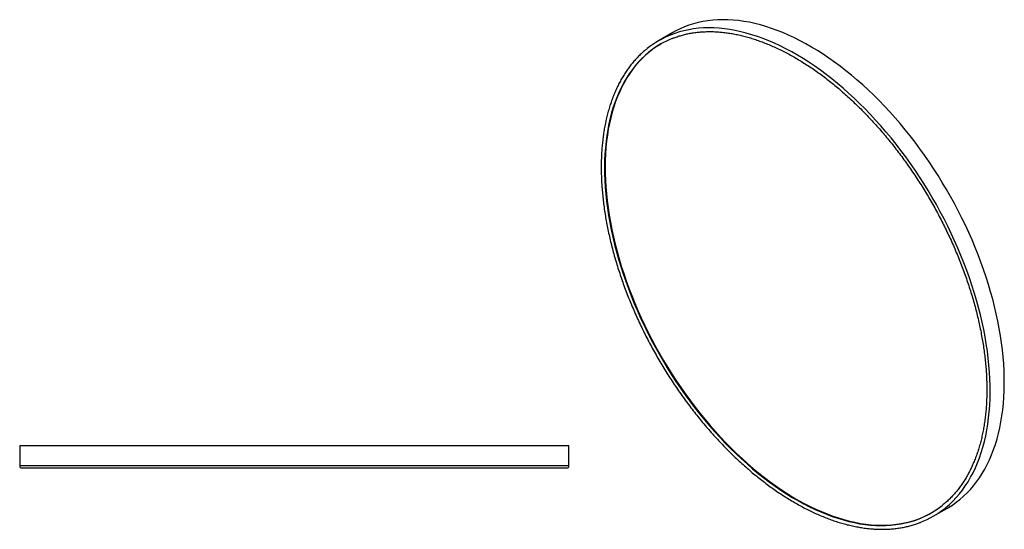
# Model space of a CAD drawing. Units: millimetres. Extents: x -1333 to 210, y -85 to 1640.
# Drawn here: x -1333 to 101, y 898 to 1640 of the extents above; entities that cross this region are included whole.
import ezdxf

# ---------------------------------------------------------------- set-up
doc = ezdxf.new("R2010")
doc.units = ezdxf.units.MM

msp = doc.modelspace()

# ---------------------------------------------------------------- linework, layer by layer
at = {"color": 0, "linetype": 'Continuous', "lineweight": 25}
for p, q in [((-381.8, 1621.3), (-402.41, 1609.4)), ((-1333.05, 1019), (-1333.05, 989.85)), ((-533.05, 1019), (-1333.05, 1019)), ((-533.05, 989.85), (-533.05, 1019)), ((-533.05, 989.85), (-1333.05, 989.85)), ((-1330.2, 987), (-535.9, 987)), ((-2.44, 916.56), (18.17, 928.46))]:
    msp.add_line(p, q, dxfattribs=at)
at = {"color": 0, "linetype": 'Continuous', "lineweight": 25, "flags": 128}
for points in [[(79.46, 998.94), (82.55, 1006.15), (85.42, 1013.6), (88.04, 1021.27), (90.44, 1029.17), (92.59, 1037.28), (94.5, 1045.6), (96.17, 1054.12), (97.6, 1062.84), (98.77, 1071.74), (99.71, 1080.82), (100.39, 1090.07), (100.83, 1099.49), (101.02, 1109.06), (100.96, 1118.77), (100.65, 1128.62), (100.1, 1138.6), (99.3, 1148.7), (98.25, 1158.91), (96.95, 1169.22), (95.41, 1179.62), (93.63, 1190.11), (91.6, 1200.67), (89.33, 1211.3), (86.83, 1221.98), (84.09, 1232.71), (81.12, 1243.48), (77.91, 1254.28), (74.48, 1265.09), (70.82, 1275.91), (66.94, 1286.73), (62.84, 1297.54), (58.53, 1308.33), (54, 1319.09), (49.27, 1329.81), (44.34, 1340.49), (39.21, 1351.1), (33.88, 1361.65), (28.36, 1372.12), (22.66, 1382.51), (16.78, 1392.8), (10.72, 1402.99), (4.5, 1413.07), (-1.89, 1423.03), (-8.43, 1432.85), (-15.13, 1442.54), (-21.98, 1452.08), (-28.96, 1461.46), (-36.08, 1470.68), (-43.33, 1479.73), (-50.7, 1488.59), (-58.18, 1497.28), (-65.78, 1505.76), (-73.47, 1514.04), (-81.26, 1522.11), (-89.14, 1529.97), (-97.1, 1537.6), (-105.13, 1545), (-113.23, 1552.16), (-121.4, 1559.08), (-129.61, 1565.75), (-137.87, 1572.16), (-146.17, 1578.32), (-154.5, 1584.2), (-162.85, 1589.82), (-171.23, 1595.16), (-179.61, 1600.21), (-187.99, 1604.99), (-196.36, 1609.47), (-204.73, 1613.65), (-213.07, 1617.54), (-221.39, 1621.13), (-229.67, 1624.42), (-237.91, 1627.39), (-246.1, 1630.06), (-254.24, 1632.42), (-262.31, 1634.46), (-270.31, 1636.19), (-278.23, 1637.6), (-286.06, 1638.69), (-293.81, 1639.46), (-301.46, 1639.91), (-309, 1640.04), (-316.43, 1639.85), (-323.74, 1639.33), (-330.93, 1638.5), (-337.99, 1637.35), (-344.91, 1635.88), (-351.68, 1634.1), (-358.31, 1631.99), (-364.78, 1629.58), (-371.09, 1626.85), (-377.24, 1623.82), (-381.8, 1621.3)], [(58.84, 987.04), (61.94, 994.25), (64.8, 1001.7), (67.43, 1009.37), (69.82, 1017.27), (71.98, 1025.38), (73.89, 1033.7), (75.56, 1042.22), (76.98, 1050.94), (78.16, 1059.84), (79.1, 1068.92), (79.78, 1078.18), (80.22, 1087.59), (80.41, 1097.16), (80.35, 1106.87), (80.04, 1116.72), (79.49, 1126.7), (78.68, 1136.8), (77.63, 1147.01), (76.34, 1157.32), (74.8, 1167.72), (73.01, 1178.21), (70.99, 1188.77), (68.72, 1199.4), (66.22, 1210.09), (63.48, 1220.82), (60.5, 1231.58), (57.3, 1242.38), (53.87, 1253.19), (50.21, 1264.01), (46.33, 1274.83), (42.23, 1285.64), (37.92, 1296.43), (33.39, 1307.19), (28.66, 1317.91), (23.73, 1328.59), (18.59, 1339.2), (13.27, 1349.75), (7.75, 1360.22), (2.05, 1370.61), (-3.83, 1380.9), (-9.89, 1391.09), (-16.11, 1401.17), (-22.5, 1411.13), (-29.05, 1420.95), (-35.75, 1430.64), (-42.59, 1440.18), (-49.58, 1449.56), (-56.69, 1458.78), (-63.94, 1467.83), (-71.31, 1476.7), (-78.8, 1485.38), (-86.39, 1493.86), (-94.08, 1502.14), (-101.87, 1510.21), (-109.75, 1518.07), (-117.71, 1525.7), (-125.74, 1533.1), (-133.85, 1540.26), (-142.01, 1547.18), (-150.22, 1553.85), (-158.48, 1560.27), (-166.78, 1566.42), (-175.11, 1572.31), (-183.47, 1577.92), (-191.84, 1583.26), (-200.22, 1588.31), (-208.6, 1593.09), (-216.98, 1597.57), (-225.34, 1601.75), (-233.68, 1605.64), (-242, 1609.23), (-250.28, 1612.52), (-258.52, 1615.5), (-266.71, 1618.16), (-274.85, 1620.52), (-282.92, 1622.56), (-290.92, 1624.29), (-298.84, 1625.7), (-306.68, 1626.79), (-314.42, 1627.56), (-322.07, 1628.01), (-329.61, 1628.14), (-337.04, 1627.95), (-344.35, 1627.44), (-351.54, 1626.6), (-358.6, 1625.45), (-365.52, 1623.98), (-372.29, 1622.2), (-378.92, 1620.1), (-384.15, 1618.17)], [(-414.43, 1594.48), (-417.05, 1592.39), (-422.28, 1587.9), (-427.31, 1583.13), (-432.14, 1578.06), (-436.76, 1572.71), (-441.18, 1567.09), (-445.38, 1561.19), (-449.36, 1555.03), (-453.12, 1548.6), (-456.66, 1541.92), (-459.97, 1534.99), (-463.05, 1527.81), (-465.9, 1520.4), (-468.51, 1512.76), (-470.88, 1504.9), (-473.01, 1496.81), (-474.9, 1488.52), (-476.55, 1480.03), (-477.95, 1471.34), (-479.1, 1462.47), (-480.01, 1453.42), (-480.67, 1444.19), (-481.08, 1434.81), (-481.24, 1425.27), (-481.14, 1415.58), (-480.81, 1405.76), (-480.22, 1395.81), (-479.38, 1385.75), (-478.29, 1375.57), (-476.96, 1365.29), (-475.38, 1354.92), (-473.56, 1344.47), (-471.49, 1333.94), (-469.19, 1323.36), (-466.64, 1312.71), (-463.86, 1302.03), (-460.85, 1291.3), (-457.6, 1280.56), (-454.12, 1269.79), (-450.42, 1259.02), (-446.5, 1248.26), (-442.36, 1237.5), (-438.01, 1226.78), (-433.44, 1216.08), (-428.67, 1205.42), (-423.69, 1194.82), (-418.52, 1184.28), (-413.15, 1173.8), (-407.59, 1163.41), (-401.85, 1153.11), (-395.93, 1142.9), (-389.84, 1132.81), (-383.58, 1122.82), (-377.16, 1112.97), (-370.58, 1103.25), (-363.86, 1093.67), (-356.98, 1084.24), (-349.97, 1074.98), (-342.83, 1065.88), (-335.56, 1056.95), (-328.17, 1048.22), (-320.67, 1039.67), (-313.06, 1031.33), (-305.36, 1023.19), (-297.56, 1015.26), (-289.68, 1007.56), (-281.72, 1000.09), (-273.69, 992.85), (-265.59, 985.86), (-257.44, 979.11), (-249.24, 972.61), (-240.99, 966.38), (-232.72, 960.41), (-224.41, 954.72), (-216.09, 949.29), (-207.75, 944.15), (-199.41, 939.3), (-191.07, 934.73), (-182.74, 930.46), (-174.43, 926.49), (-166.14, 922.81), (-157.89, 919.44), (-149.68, 916.38), (-141.51, 913.63), (-133.4, 911.19), (-125.35, 909.07), (-117.37, 907.27), (-109.46, 905.78), (-101.64, 904.61), (-93.91, 903.76), (-86.27, 903.24), (-78.74, 903.03), (-71.32, 903.15), (-64.02, 903.59), (-56.84, 904.35), (-49.79, 905.44), (-42.88, 906.84), (-36.11, 908.56), (-29.49, 910.6), (-23.03, 912.96), (-20.73, 913.88)], [(-399.15, 1604.7), (-399.42, 1604.54), (-405.21, 1600.95), (-410.82, 1597.06), (-416.24, 1592.86), (-421.47, 1588.37), (-426.5, 1583.6), (-431.33, 1578.53), (-435.95, 1573.18), (-440.36, 1567.56), (-444.57, 1561.66), (-448.55, 1555.5), (-452.31, 1549.07), (-455.85, 1542.39), (-459.16, 1535.46), (-462.24, 1528.28), (-465.08, 1520.87), (-467.7, 1513.23), (-470.07, 1505.36), (-472.2, 1497.28), (-474.09, 1488.99), (-475.74, 1480.5), (-477.14, 1471.81), (-478.29, 1462.94), (-479.2, 1453.88), (-479.85, 1444.66), (-480.26, 1435.28), (-480.42, 1425.74), (-480.33, 1416.05), (-479.99, 1406.23), (-479.4, 1396.28), (-478.57, 1386.22), (-477.48, 1376.04), (-476.15, 1365.76), (-474.57, 1355.39), (-472.75, 1344.94), (-470.68, 1334.41), (-468.38, 1323.82), (-465.83, 1313.18), (-463.05, 1302.49), (-460.03, 1291.77), (-456.79, 1281.03), (-453.31, 1270.26), (-449.61, 1259.49), (-445.69, 1248.73), (-441.55, 1237.97), (-437.19, 1227.24), (-432.63, 1216.55), (-427.85, 1205.89), (-422.88, 1195.29), (-417.7, 1184.75), (-412.33, 1174.27), (-406.78, 1163.88), (-401.04, 1153.58), (-395.12, 1143.37), (-389.03, 1133.27), (-382.77, 1123.29), (-376.35, 1113.44), (-369.77, 1103.72), (-363.04, 1094.14), (-356.17, 1084.71), (-349.16, 1075.44), (-342.02, 1066.35), (-334.75, 1057.42), (-327.36, 1048.69), (-319.86, 1040.14), (-312.25, 1031.8), (-304.55, 1023.66), (-296.75, 1015.73), (-288.87, 1008.03), (-280.9, 1000.56), (-272.87, 993.32), (-264.78, 986.33), (-256.63, 979.58), (-248.42, 973.08), (-240.18, 966.85), (-231.9, 960.88), (-223.6, 955.18), (-215.27, 949.76), (-206.94, 944.62), (-198.59, 939.77), (-190.26, 935.2), (-181.93, 930.93), (-173.62, 926.96), (-165.33, 923.28), (-157.08, 919.91), (-148.86, 916.85), (-140.7, 914.1), (-132.58, 911.66), (-124.53, 909.54), (-116.55, 907.74), (-108.65, 906.25), (-100.82, 905.08), (-93.09, 904.23), (-85.46, 903.71), (-77.93, 903.5), (-70.51, 903.62), (-63.21, 904.06), (-56.03, 904.82), (-48.98, 905.91), (-42.07, 907.31), (-35.3, 909.03), (-28.68, 911.07), (-22.21, 913.43), (-15.91, 916.09), (-9.77, 919.07), (-4.89, 921.74)], [(18.17, 928.46), (19.58, 929.29), (25.38, 932.94), (31, 936.88), (36.42, 941.13), (41.66, 945.66), (46.7, 950.49), (51.54, 955.6), (56.17, 960.99), (60.6, 966.66), (64.81, 972.59), (68.8, 978.8), (72.58, 985.26), (76.13, 991.98), (79.46, 998.94)], [(14.29, 928), (15.81, 929.23), (21.05, 933.76), (26.09, 938.59), (30.93, 943.7), (35.56, 949.09), (39.98, 954.76), (44.2, 960.7), (48.19, 966.9), (51.97, 973.36), (55.52, 980.08), (58.84, 987.04)]]:
    msp.add_lwpolyline(points, dxfattribs=at)
at = {"color": 0, "linetype": 'Continuous', "lineweight": 25}
for centre, radius, start, end in [((-335.41, 1493.34), 134.02, 111.33017, 128.66317), ((-333.55, 1490.12), 132.03, 111.83174, 127.77742), ((-1330.2, 989.85), 2.85, 180, 270), ((-535.9, 989.85), 2.85, 270, 0), ((-71.3, 1035.84), 132.02, 292.51876, 308.20714), ((-69.45, 1032.63), 134.02, 291.31877, 308.66986)]:
    msp.add_arc(centre, radius, start, end, dxfattribs=at)
for points, knots in [([(-382.87, 1612.54), (-381.44, 1613.11), (-378, 1614.48), (-372.41, 1616.31), (-366.13, 1618.09), (-359.71, 1619.58), (-353.17, 1620.78), (-346.5, 1621.7), (-339.73, 1622.32), (-332.84, 1622.67), (-325.85, 1622.72), (-318.76, 1622.49), (-311.58, 1621.97), (-304.31, 1621.17), (-296.97, 1620.08), (-289.54, 1618.7), (-282.05, 1617.04), (-274.49, 1615.1), (-266.87, 1612.88), (-259.2, 1610.38), (-251.49, 1607.61), (-243.73, 1604.55), (-235.94, 1601.23), (-228.12, 1597.64), (-220.28, 1593.77), (-212.43, 1589.65), (-204.56, 1585.26), (-196.7, 1580.61), (-188.84, 1575.71), (-180.98, 1570.56), (-173.15, 1565.16), (-165.33, 1559.52), (-157.55, 1553.65), (-149.8, 1547.54), (-142.09, 1541.2), (-134.43, 1534.64), (-126.83, 1527.86), (-119.28, 1520.87), (-111.8, 1513.67), (-104.39, 1506.27), (-97.06, 1498.67), (-89.82, 1490.89), (-82.67, 1482.92), (-75.61, 1474.78), (-68.65, 1466.46), (-61.8, 1457.99), (-55.06, 1449.35), (-48.45, 1440.57), (-41.95, 1431.64), (-35.58, 1422.58), (-29.35, 1413.39), (-23.26, 1404.08), (-17.31, 1394.65), (-11.51, 1385.12), (-5.86, 1375.49), (-0.37, 1365.77), (4.96, 1355.97), (10.12, 1346.1), (15.11, 1336.15), (19.93, 1326.15), (24.56, 1316.1), (29.02, 1306.01), (33.29, 1295.88), (37.37, 1285.72), (41.25, 1275.55), (44.94, 1265.36), (48.44, 1255.18), (51.73, 1245), (54.82, 1234.84), (57.7, 1224.7), (60.37, 1214.59), (62.83, 1204.51), (65.08, 1194.49), (67.12, 1184.52), (68.94, 1174.62), (70.54, 1164.78), (71.92, 1155.03), (73.08, 1145.36), (74.03, 1135.79), (74.75, 1126.32), (75.25, 1116.97), (75.53, 1107.72), (75.58, 1098.61), (75.42, 1089.63), (75.03, 1080.78), (74.42, 1072.09), (73.59, 1063.54), (72.54, 1055.16), (71.28, 1046.95), (69.79, 1038.91), (68.09, 1031.05), (66.17, 1023.37), (64.04, 1015.89), (61.7, 1008.6), (59.15, 1001.52), (56.7, 995.39), (55.05, 991.68), (54.39, 990.19)], [0, 0, 0, 0, 0.0076912, 0.0183539, 0.0290122, 0.0396652, 0.0503123, 0.0609532, 0.0715876, 0.0822157, 0.0928377, 0.1034538, 0.1140645, 0.1246703, 0.1352718, 0.1458694, 0.1564637, 0.1670552, 0.1776444, 0.1882317, 0.1988174, 0.2094021, 0.2199859, 0.2305692, 0.2411521, 0.2517349, 0.2623177, 0.2729006, 0.2834838, 0.2940672, 0.3046511, 0.3152355, 0.3258203, 0.3364057, 0.3469916, 0.3575781, 0.3681651, 0.3787527, 0.3893408, 0.3999295, 0.4105186, 0.4211082, 0.4316982, 0.4422887, 0.4528795, 0.4634707, 0.4740623, 0.4846541, 0.4952462, 0.5058385, 0.516431, 0.5270236, 0.5376164, 0.5482092, 0.5588021, 0.569395, 0.5799879, 0.5905807, 0.6011735, 0.611766, 0.6223584, 0.6329506, 0.6435426, 0.6541343, 0.6647257, 0.6753167, 0.6859073, 0.6964976, 0.7070873, 0.7176767, 0.7282655, 0.7388538, 0.7494415, 0.7600286, 0.7706152, 0.7812011, 0.7917865, 0.8023712, 0.8129553, 0.8235389, 0.8341218, 0.8447043, 0.8552863, 0.8658679, 0.8764492, 0.8870304, 0.8976115, 0.9081928, 0.9187743, 0.9293564, 0.9399393, 0.9505233, 0.9611089, 0.9716964, 0.9822862, 0.9928789, 1, 1, 1, 1]), ([(-419.35, 1597.79), (-420.59, 1596.79), (-423.55, 1594.42), (-428.01, 1590.37), (-432.77, 1585.68), (-437.34, 1580.73), (-441.73, 1575.53), (-445.92, 1570.08), (-449.93, 1564.39), (-453.73, 1558.46), (-457.34, 1552.3), (-460.75, 1545.9), (-463.95, 1539.28), (-466.95, 1532.45), (-469.73, 1525.39), (-472.31, 1518.13), (-474.67, 1510.67), (-476.81, 1503.01), (-478.73, 1495.16), (-480.44, 1487.13), (-481.92, 1478.92), (-483.18, 1470.54), (-484.22, 1462), (-485.04, 1453.3), (-485.63, 1444.45), (-486, 1435.46), (-486.14, 1426.33), (-486.06, 1417.07), (-485.75, 1407.7), (-485.22, 1398.21), (-484.46, 1388.61), (-483.48, 1378.91), (-482.28, 1369.13), (-480.86, 1359.26), (-479.22, 1349.31), (-477.36, 1339.3), (-475.28, 1329.23), (-472.99, 1319.1), (-470.48, 1308.94), (-467.76, 1298.73), (-464.84, 1288.5), (-461.7, 1278.25), (-458.36, 1267.99), (-454.82, 1257.72), (-451.08, 1247.46), (-447.15, 1237.21), (-443.02, 1226.98), (-438.7, 1216.78), (-434.2, 1206.61), (-429.51, 1196.49), (-424.65, 1186.42), (-419.61, 1176.42), (-414.39, 1166.48), (-409.02, 1156.62), (-403.48, 1146.84), (-397.78, 1137.15), (-391.92, 1127.56), (-385.92, 1118.08), (-379.77, 1108.71), (-373.49, 1099.47), (-367.06, 1090.35), (-360.51, 1081.37), (-353.84, 1072.53), (-347.04, 1063.84), (-340.13, 1055.31), (-333.11, 1046.94), (-325.99, 1038.74), (-318.77, 1030.72), (-311.46, 1022.88), (-304.06, 1015.23), (-296.59, 1007.78), (-289.03, 1000.53), (-281.41, 993.48), (-273.73, 986.65), (-265.99, 980.03), (-258.2, 973.64), (-250.36, 967.48), (-242.49, 961.55), (-234.58, 955.85), (-226.64, 950.4), (-218.69, 945.2), (-210.72, 940.25), (-202.75, 935.55), (-194.77, 931.11), (-186.8, 926.93), (-178.84, 923.02), (-170.9, 919.38), (-162.98, 916.01), (-155.09, 912.92), (-147.23, 910.1), (-139.42, 907.56), (-131.66, 905.31), (-123.95, 903.33), (-116.31, 901.65), (-108.73, 900.25), (-101.22, 899.14), (-93.8, 898.32), (-86.46, 897.79), (-79.21, 897.55), (-72.06, 897.59), (-65.01, 897.93), (-58.08, 898.56), (-51.26, 899.48), (-44.55, 900.69), (-37.98, 902.18), (-31.54, 903.97), (-25.87, 905.79), (-22.41, 907.14), (-21, 907.69)], [0, 0, 0, 0, 0.0068472, 0.0162773, 0.0257108, 0.0351485, 0.0445909, 0.0540383, 0.0634909, 0.0729488, 0.082412, 0.0918802, 0.1013531, 0.1108303, 0.1203115, 0.1297962, 0.139284, 0.1487744, 0.158267, 0.1677615, 0.1772574, 0.1867545, 0.1962525, 0.2057511, 0.2152501, 0.2247493, 0.2342485, 0.2437477, 0.2532466, 0.2627452, 0.2722435, 0.2817413, 0.2912387, 0.3007357, 0.3102321, 0.3197281, 0.3292236, 0.3387187, 0.3482132, 0.3577073, 0.367201, 0.3766943, 0.3861872, 0.3956797, 0.4051719, 0.4146638, 0.4241554, 0.4336467, 0.4431379, 0.4526288, 0.4621196, 0.4716103, 0.4811008, 0.4905913, 0.5000818, 0.5095723, 0.5190627, 0.5285533, 0.5380439, 0.5475346, 0.5570254, 0.5665165, 0.5760077, 0.5854992, 0.5949909, 0.6044829, 0.6139752, 0.6234679, 0.632961, 0.6424545, 0.6519484, 0.6614428, 0.6709376, 0.680433, 0.6899289, 0.6994253, 0.7089222, 0.7184197, 0.7279177, 0.7374162, 0.7469152, 0.7564147, 0.7659146, 0.7754149, 0.7849154, 0.7944161, 0.8039169, 0.8134174, 0.8229176, 0.8324173, 0.8419161, 0.8514138, 0.86091, 0.8704045, 0.8798967, 0.8893863, 0.8988728, 0.9083558, 0.9178348, 0.9273094, 0.9367792, 0.946244, 0.9557034, 0.9651574, 0.974606, 0.9840494, 0.993488, 1, 1, 1, 1]), ([(54.39, 990.19), (53.86, 989.04), (52.32, 985.69), (49.61, 980.31), (46.2, 974.14), (42.6, 968.2), (38.8, 962.5), (34.81, 957.03), (30.62, 951.81), (26.26, 946.83), (21.71, 942.1), (16.97, 937.65), (13.1, 934.27), (10.76, 932.47), (10.12, 931.98)], [0, 0, 0, 0, 0.0479792, 0.1394926, 0.2310338, 0.3226192, 0.414253, 0.5059388, 0.5976793, 0.689476, 0.7813289, 0.8732363, 0.9651945, 1, 1, 1, 1])]:
    msp.add_open_spline(points, degree=3, knots=knots, dxfattribs=at)

doc.saveas('drawing.dxf')
